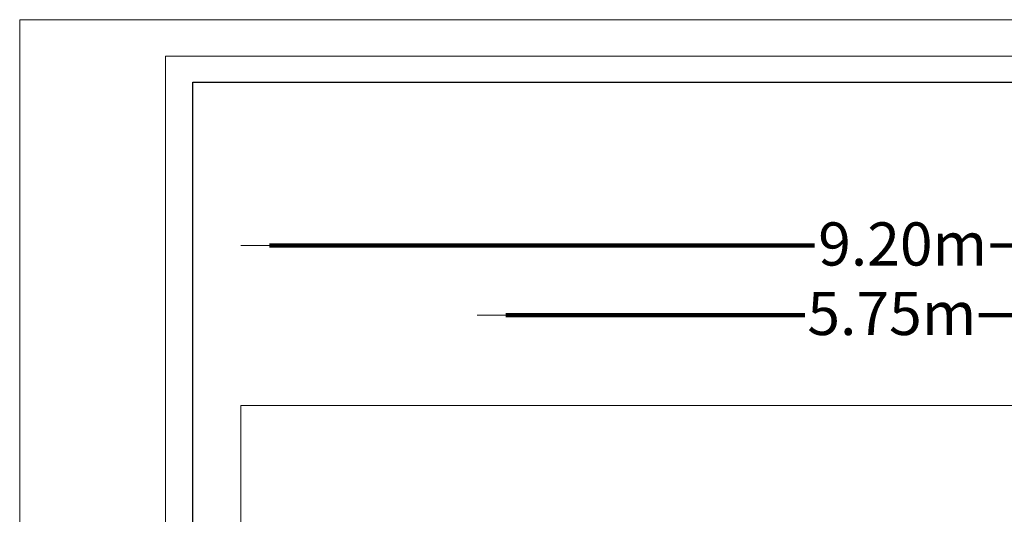
# Model space of a CAD drawing. Units: millimetres. Extents: x -28598 to 27505, y -9594 to 5460.
# Drawn here: x -28598 to -21754, y 2023 to 5460 of the extents above; entities that cross this region are included whole.
import ezdxf

# ---------------------------------------------------------------- set-up
doc = ezdxf.new("R2010")
doc.units = ezdxf.units.MM
doc.linetypes.add('IMPORT-BORDER', pattern=[0])
for name, color, linetype, lineweight in [('8074887_dwg', 8, 'Continuous', 9), ('G-ANNO-TTLB', 6, 'Continuous', 9), ('G-ANNO-TTLB-THIN', 151, 'Continuous', 9), ('HAGS-Dim Plan', 7, 'Continuous', 90), ('HAGS-EN16630 Movement Space', 7, 'IMPORT-BORDER', 9)]:
    doc.layers.add(name, color=color, linetype=linetype, lineweight=lineweight)
doc.styles.add('Arial', font='arial.ttf', dxfattribs={"height": 300})

# ---------------------------------------------------------------- blocks, each defined once
blk = doc.blocks.new('8074887_dwg_HAGS - Dim Plan arrow-666625-Level 1')
at = {"layer": 'HAGS-Dim Plan', "color": 250, "lineweight": 9}
blk.add_line((0, 0), (-1, 0), dxfattribs=at)
blk = doc.blocks.new('8074887_dwg-666624-Level 1')
at = {"layer": 'HAGS-Dim Plan'}
for p, q in [((-4324.7, 4389), (-536.4, 4389)), ((4475.2, 4389), (686.9, 4389)), ((-2682.3, 3906.2), (-605.4, 3906.2)), ((2682.3, 3906.2), (605.4, 3906.2))]:
    blk.add_line(p, q, dxfattribs=at)
at = {"layer": 'HAGS-EN16630 Movement Space', "linetype": 'Continuous', "flags": 128}
blk.add_lwpolyline([(-2374.8, -771.8), (-4524.6, -771.8), (-4524.6, 3278.8), (-1524.8, 3278.8), (4675.2, 3278.8), (4675.2, -2321.3), (2125.2, -2321.3), (2125.2, -3171.3), (-2374.8, -3171.3)], close=True, dxfattribs=at)
at = {"xscale": 200, "yscale": 200, "zscale": 200, "rotation": 180}
for p in [(-4524.7, 4389), (-2882.3, 3906.2)]:
    blk.add_blockref('8074887_dwg_HAGS - Dim Plan arrow-666625-Level 1', p, dxfattribs=at)
at = {"layer": 'HAGS-Dim Plan', "char_height": 300, "width": 1391.798, "attachment_point": 2, "line_spacing_factor": 0.941778, "style": 'Arial'}
for s, insert in [('9.20m', (75.2, 4550.1)), ('5.75m', (0, 4067.2))]:
    blk.add_mtext(s, dxfattribs=dict(at, insert=insert))
blk = doc.blocks.new('A3 NGANG - A3 NGANG-450190-Superstructure')
at = {"layer": 'G-ANNO-TTLB-THIN'}
for p, q in [((2.5, 296), (2.5, -1)), ((422.5, 296), (2.5, 296)), ((22.5, 291), (22.5, 4.53)), ((417.5, 291), (22.5, 291))]:
    blk.add_line(p, q, dxfattribs=at)

msp = doc.modelspace()

# ---------------------------------------------------------------- linework, layer by layer
msp.add_lwpolyline([(-27394, 5026), (-7778, 5026), (-7778, -4867.6), (-27394, -4867.6)], close=True)

# ---------------------------------------------------------------- block references
at = {"layer": '8074887_dwg', "color": 250}
msp.add_blockref('8074887_dwg-666624-Level 1', (-22536.2, -498.2), dxfattribs=at)
at = {"layer": 'G-ANNO-TTLB', "xscale": 50.68800000000001, "yscale": 50.68800000000001, "zscale": 50.68800000000001}
msp.add_blockref('A3 NGANG - A3 NGANG-450190-Superstructure', (-28724.9, -9543.3), dxfattribs=at)

doc.saveas('drawing.dxf')
